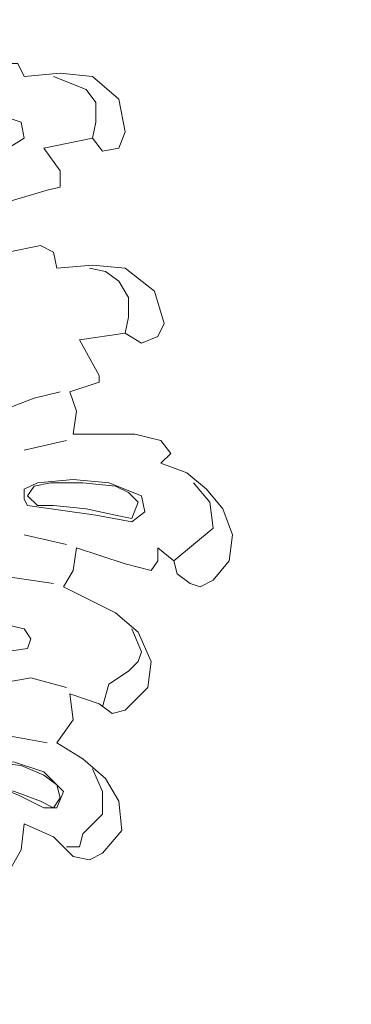
# Model space of a CAD drawing. Units: centimetres. Extents: x 382 to 549, y -62 to 174.
# Drawn here: x 472 to 476, y 6 to 16 of the extents above; entities that cross this region are included whole.
import ezdxf

# ---------------------------------------------------------------- set-up
doc = ezdxf.new("R2010")
doc.units = ezdxf.units.CM
doc.header["$MEASUREMENT"] = 0
doc.layers.add('layer 1', color=7, linetype='Continuous')

msp = doc.modelspace()

# ---------------------------------------------------------------- linework, layer by layer
at = {"layer": 'layer 1', "color": 250, "lineweight": 20}
for points, knots in [([(382.4014, -61.77029), (382.4014, -61.77029), (382.4014, 174.41542), (382.4014, 174.41542), (382.4014, 174.41542), (382.4014, 174.41542), (549.40139, 174.41542), (549.40139, 174.41542), (549.40139, 174.41542), (549.40139, 174.41542), (549.40139, -61.77029), (549.40139, -61.77029), (549.40139, -61.77029), (549.40139, -61.77029), (382.4014, -61.77029), (382.4014, -61.77029)], [0, 0, 0, 0, 0.2, 0.2, 0.2, 0.2, 0.4, 0.4, 0.4, 0.4, 0.6, 0.6, 0.6, 0.6, 1, 1, 1, 1]), ([(472.4435, 15.46478), (472.4435, 15.46478), (472.37434, 15.60293), (472.37434, 15.60293), (472.37434, 15.60293), (472.37434, 15.60293), (472.20178, 15.60293), (472.20178, 15.60293), (472.20178, 15.60293), (472.20178, 15.60293), (471.89108, 15.53377), (471.89108, 15.53377), (471.89108, 15.53377), (471.89108, 15.53377), (471.30424, 15.22307), (471.30424, 15.22307)], [0, 0, 0, 0, 0.2, 0.2, 0.2, 0.2, 0.4, 0.4, 0.4, 0.4, 0.6, 0.6, 0.6, 0.6, 1, 1, 1, 1]), ([(472.7542, 15.46478), (472.7542, 15.46478), (473.09932, 15.32664), (473.09932, 15.32664), (473.09932, 15.32664), (473.09932, 15.32664), (473.20289, 15.18865), (473.20289, 15.18865), (473.20289, 15.18865), (473.20289, 15.18865), (473.20289, 14.98152), (473.20289, 14.98152), (473.20289, 14.98152), (473.20289, 14.98152), (473.16848, 14.80879), (473.16848, 14.80879), (473.16848, 14.80879), (473.16848, 14.80879), (473.27204, 14.67081), (473.27204, 14.67081), (473.27204, 14.67081), (473.27204, 14.67081), (473.4446, 14.70523), (473.4446, 14.70523), (473.4446, 14.70523), (473.4446, 14.70523), (473.51359, 14.87795), (473.51359, 14.87795), (473.51359, 14.87795), (473.51359, 14.87795), (473.4446, 15.22307), (473.4446, 15.22307), (473.4446, 15.22307), (473.4446, 15.22307), (473.16848, 15.46478), (473.16848, 15.46478), (473.16848, 15.46478), (473.16848, 15.46478), (472.82319, 15.49936), (472.82319, 15.49936), (472.82319, 15.49936), (472.82319, 15.49936), (472.4435, 15.46478), (472.4435, 15.46478)], [0, 0, 0, 0, 0.08333333, 0.08333333, 0.08333333, 0.08333333, 0.16666667, 0.16666667, 0.16666667, 0.16666667, 0.25, 0.25, 0.25, 0.25, 0.33333333, 0.33333333, 0.33333333, 0.33333333, 0.41666667, 0.41666667, 0.41666667, 0.41666667, 0.5, 0.5, 0.5, 0.5, 0.58333333, 0.58333333, 0.58333333, 0.58333333, 0.66666667, 0.66666667, 0.66666667, 0.66666667, 0.75, 0.75, 0.75, 0.75, 0.83333333, 0.83333333, 0.83333333, 0.83333333, 1, 1, 1, 1]), ([(474.06601, 2.06987), (474.06601, 2.06987), (475.03271, 2.48414), (475.03271, 2.48414), (475.03271, 2.48414), (478.76982, 4.3151), (483.27725, 11.10104), (479.90043, 14.94694), (479.90043, 14.94694), (479.90043, 14.94694), (479.7277, 15.1195), (479.7277, 15.1195), (479.7277, 15.1195), (479.7277, 15.1195), (479.79686, 15.22307), (479.79686, 15.22307), (479.79686, 15.22307), (479.79686, 15.22307), (479.93484, 15.25765), (479.93484, 15.25765)], [0, 0, 0, 0, 0.16666667, 0.16666667, 0.16666667, 0.16666667, 0.33333333, 0.33333333, 0.33333333, 0.33333333, 0.5, 0.5, 0.5, 0.5, 0.66666667, 0.66666667, 0.66666667, 0.66666667, 1, 1, 1, 1]), ([(471.1661, 14.29095), (471.1661, 14.29095), (471.37323, 14.25654), (471.37323, 14.25654), (471.37323, 14.25654), (471.37323, 14.25654), (471.51138, 14.36011), (471.51138, 14.36011), (471.51138, 14.36011), (471.51138, 14.36011), (471.89108, 14.56724), (471.89108, 14.56724), (471.89108, 14.56724), (471.89108, 14.56724), (472.27077, 14.70523), (472.27077, 14.70523), (472.27077, 14.70523), (472.27077, 14.70523), (472.4435, 14.80879), (472.4435, 14.80879), (472.4435, 14.80879), (472.4435, 14.80879), (472.40892, 14.98152), (472.40892, 14.98152), (472.40892, 14.98152), (472.40892, 14.98152), (472.20178, 15.05051), (472.20178, 15.05051), (472.20178, 15.05051), (472.20178, 15.05051), (471.99464, 15.01593), (471.99464, 15.01593), (471.99464, 15.01593), (471.99464, 15.01593), (471.61495, 14.84337), (471.61495, 14.84337), (471.61495, 14.84337), (471.61495, 14.84337), (471.26967, 14.63623), (471.26967, 14.63623), (471.26967, 14.63623), (471.26967, 14.63623), (471.1661, 14.46367), (471.1661, 14.46367), (471.1661, 14.46367), (471.1661, 14.46367), (471.1661, 14.29095), (471.1661, 14.29095)], [0, 0, 0, 0, 0.07692308, 0.07692308, 0.07692308, 0.07692308, 0.15384615, 0.15384615, 0.15384615, 0.15384615, 0.23076923, 0.23076923, 0.23076923, 0.23076923, 0.30769231, 0.30769231, 0.30769231, 0.30769231, 0.38461538, 0.38461538, 0.38461538, 0.38461538, 0.46153846, 0.46153846, 0.46153846, 0.46153846, 0.53846154, 0.53846154, 0.53846154, 0.53846154, 0.61538462, 0.61538462, 0.61538462, 0.61538462, 0.69230769, 0.69230769, 0.69230769, 0.69230769, 0.76923077, 0.76923077, 0.76923077, 0.76923077, 0.84615385, 0.84615385, 0.84615385, 0.84615385, 1, 1, 1, 1]), ([(472.09821, 14.08381), (472.09821, 14.08381), (472.68505, 14.25654), (472.68505, 14.25654), (472.68505, 14.25654), (472.68505, 14.25654), (472.82319, 14.29095), (472.82319, 14.29095), (472.82319, 14.29095), (472.82319, 14.29095), (472.82319, 14.46367), (472.82319, 14.46367), (472.82319, 14.46367), (472.82319, 14.46367), (472.65063, 14.70523), (472.65063, 14.70523)], [0, 0, 0, 0, 0.2, 0.2, 0.2, 0.2, 0.4, 0.4, 0.4, 0.4, 0.6, 0.6, 0.6, 0.6, 1, 1, 1, 1]), ([(472.78862, 13.42799), (472.78862, 13.42799), (472.7542, 13.60055), (472.7542, 13.60055), (472.7542, 13.60055), (472.7542, 13.60055), (472.61606, 13.66954), (472.61606, 13.66954), (472.61606, 13.66954), (472.61606, 13.66954), (472.27077, 13.60055), (472.27077, 13.60055)], [0, 0, 0, 0, 0.25, 0.25, 0.25, 0.25, 0.5, 0.5, 0.5, 0.5, 1, 1, 1, 1]), ([(473.1339, 13.42799), (473.1339, 13.42799), (473.30646, 13.39341), (473.30646, 13.39341), (473.30646, 13.39341), (473.30646, 13.39341), (473.4446, 13.28984), (473.4446, 13.28984), (473.4446, 13.28984), (473.4446, 13.28984), (473.54817, 13.11728), (473.54817, 13.11728), (473.54817, 13.11728), (473.54817, 13.11728), (473.54817, 12.91015), (473.54817, 12.91015), (473.54817, 12.91015), (473.54817, 12.91015), (473.51359, 12.73742), (473.51359, 12.73742), (473.51359, 12.73742), (473.51359, 12.73742), (473.68632, 12.63386), (473.68632, 12.63386), (473.68632, 12.63386), (473.68632, 12.63386), (473.85888, 12.70301), (473.85888, 12.70301), (473.85888, 12.70301), (473.85888, 12.70301), (473.92787, 12.84099), (473.92787, 12.84099), (473.92787, 12.84099), (473.92787, 12.84099), (473.8243, 13.18628), (473.8243, 13.18628), (473.8243, 13.18628), (473.8243, 13.18628), (473.51359, 13.42799), (473.51359, 13.42799), (473.51359, 13.42799), (473.51359, 13.42799), (473.16848, 13.4624), (473.16848, 13.4624), (473.16848, 13.4624), (473.16848, 13.4624), (472.78862, 13.42799), (472.78862, 13.42799)], [0, 0, 0, 0, 0.07692308, 0.07692308, 0.07692308, 0.07692308, 0.15384615, 0.15384615, 0.15384615, 0.15384615, 0.23076923, 0.23076923, 0.23076923, 0.23076923, 0.30769231, 0.30769231, 0.30769231, 0.30769231, 0.38461538, 0.38461538, 0.38461538, 0.38461538, 0.46153846, 0.46153846, 0.46153846, 0.46153846, 0.53846154, 0.53846154, 0.53846154, 0.53846154, 0.61538462, 0.61538462, 0.61538462, 0.61538462, 0.69230769, 0.69230769, 0.69230769, 0.69230769, 0.76923077, 0.76923077, 0.76923077, 0.76923077, 0.84615385, 0.84615385, 0.84615385, 0.84615385, 1, 1, 1, 1]), ([(472.92676, 12.11601), (472.92676, 12.11601), (473.23747, 12.21958), (473.23747, 12.21958), (473.23747, 12.21958), (473.23747, 12.21958), (473.23747, 12.28874), (473.23747, 12.28874), (473.23747, 12.28874), (473.23747, 12.28874), (473.03033, 12.66843), (473.03033, 12.66843)], [0, 0, 0, 0, 0.25, 0.25, 0.25, 0.25, 0.5, 0.5, 0.5, 0.5, 1, 1, 1, 1]), ([(472.27077, 11.94345), (472.27077, 11.94345), (472.54706, 12.04702), (472.54706, 12.04702), (472.54706, 12.04702), (472.54706, 12.04702), (472.82319, 12.11601), (472.82319, 12.11601)], [0, 0, 0, 0, 0.33333333, 0.33333333, 0.33333333, 0.33333333, 1, 1, 1, 1]), ([(472.96134, 11.66733), (472.96134, 11.66733), (472.99575, 11.90888), (472.99575, 11.90888), (472.99575, 11.90888), (472.99575, 11.90888), (472.92676, 12.11601), (472.92676, 12.11601)], [0, 0, 0, 0, 0.33333333, 0.33333333, 0.33333333, 0.33333333, 1, 1, 1, 1]), ([(473.89345, 11.35662), (473.89345, 11.35662), (473.99702, 11.46019), (473.99702, 11.46019), (473.99702, 11.46019), (473.99702, 11.46019), (473.89345, 11.59817), (473.89345, 11.59817), (473.89345, 11.59817), (473.89345, 11.59817), (473.61716, 11.66733), (473.61716, 11.66733), (473.61716, 11.66733), (473.61716, 11.66733), (472.96134, 11.66733), (472.96134, 11.66733)], [0, 0, 0, 0, 0.2, 0.2, 0.2, 0.2, 0.4, 0.4, 0.4, 0.4, 0.6, 0.6, 0.6, 0.6, 1, 1, 1, 1]), ([(474.03144, 10.32093), (474.03144, 10.32093), (474.06601, 10.18279), (474.06601, 10.18279), (474.06601, 10.18279), (474.06601, 10.18279), (474.20416, 10.07922), (474.20416, 10.07922), (474.20416, 10.07922), (474.20416, 10.07922), (474.30773, 10.04464), (474.30773, 10.04464), (474.30773, 10.04464), (474.30773, 10.04464), (474.44571, 10.1138), (474.44571, 10.1138), (474.44571, 10.1138), (474.44571, 10.1138), (474.61843, 10.32093), (474.61843, 10.32093), (474.61843, 10.32093), (474.61843, 10.32093), (474.65285, 10.59706), (474.65285, 10.59706), (474.65285, 10.59706), (474.65285, 10.59706), (474.54928, 10.87319), (474.54928, 10.87319), (474.54928, 10.87319), (474.54928, 10.87319), (474.37672, 11.08033), (474.37672, 11.08033), (474.37672, 11.08033), (474.37672, 11.08033), (474.16958, 11.25305), (474.16958, 11.25305), (474.16958, 11.25305), (474.16958, 11.25305), (473.89345, 11.35662), (473.89345, 11.35662)], [0, 0, 0, 0, 0.09090909, 0.09090909, 0.09090909, 0.09090909, 0.18181818, 0.18181818, 0.18181818, 0.18181818, 0.27272727, 0.27272727, 0.27272727, 0.27272727, 0.36363636, 0.36363636, 0.36363636, 0.36363636, 0.45454545, 0.45454545, 0.45454545, 0.45454545, 0.54545455, 0.54545455, 0.54545455, 0.54545455, 0.63636364, 0.63636364, 0.63636364, 0.63636364, 0.72727273, 0.72727273, 0.72727273, 0.72727273, 0.81818182, 0.81818182, 0.81818182, 0.81818182, 1, 1, 1, 1]), ([(472.47791, 10.90777), (472.47791, 10.90777), (473.20289, 10.8042), (473.20289, 10.8042), (473.20289, 10.8042), (473.20289, 10.8042), (473.58275, 10.73521), (473.58275, 10.73521), (473.58275, 10.73521), (473.58275, 10.73521), (473.72073, 10.83878), (473.72073, 10.83878), (473.72073, 10.83878), (473.72073, 10.83878), (473.68632, 11.01134), (473.68632, 11.01134), (473.68632, 11.01134), (473.68632, 11.01134), (473.34104, 11.14948), (473.34104, 11.14948), (473.34104, 11.14948), (473.34104, 11.14948), (472.96134, 11.1839), (472.96134, 11.1839), (472.96134, 11.1839), (472.96134, 11.1839), (472.58148, 11.14948), (472.58148, 11.14948), (472.58148, 11.14948), (472.58148, 11.14948), (472.4435, 11.08033), (472.4435, 11.08033), (472.4435, 11.08033), (472.4435, 11.08033), (472.4435, 10.97676), (472.4435, 10.97676), (472.4435, 10.97676), (472.4435, 10.97676), (472.47791, 10.90777), (472.47791, 10.90777)], [0, 0, 0, 0, 0.09090909, 0.09090909, 0.09090909, 0.09090909, 0.18181818, 0.18181818, 0.18181818, 0.18181818, 0.27272727, 0.27272727, 0.27272727, 0.27272727, 0.36363636, 0.36363636, 0.36363636, 0.36363636, 0.45454545, 0.45454545, 0.45454545, 0.45454545, 0.54545455, 0.54545455, 0.54545455, 0.54545455, 0.63636364, 0.63636364, 0.63636364, 0.63636364, 0.72727273, 0.72727273, 0.72727273, 0.72727273, 0.81818182, 0.81818182, 0.81818182, 0.81818182, 1, 1, 1, 1]), ([(472.47791, 11.01134), (472.47791, 11.01134), (472.58148, 10.90777), (472.58148, 10.90777), (472.58148, 10.90777), (472.58148, 10.90777), (472.7542, 10.90777), (472.7542, 10.90777), (472.7542, 10.90777), (472.7542, 10.90777), (473.09932, 10.87319), (473.09932, 10.87319), (473.09932, 10.87319), (473.09932, 10.87319), (473.41003, 10.8042), (473.41003, 10.8042), (473.41003, 10.8042), (473.41003, 10.8042), (473.58275, 10.76962), (473.58275, 10.76962), (473.58275, 10.76962), (473.58275, 10.76962), (473.65174, 10.94235), (473.65174, 10.94235), (473.65174, 10.94235), (473.65174, 10.94235), (473.54817, 11.04591), (473.54817, 11.04591), (473.54817, 11.04591), (473.54817, 11.04591), (473.41003, 11.11491), (473.41003, 11.11491), (473.41003, 11.11491), (473.41003, 11.11491), (473.06491, 11.14948), (473.06491, 11.14948), (473.06491, 11.14948), (473.06491, 11.14948), (472.71962, 11.14948), (472.71962, 11.14948), (472.71962, 11.14948), (472.71962, 11.14948), (472.54706, 11.11491), (472.54706, 11.11491), (472.54706, 11.11491), (472.54706, 11.11491), (472.47791, 11.01134), (472.47791, 11.01134)], [0, 0, 0, 0, 0.07692308, 0.07692308, 0.07692308, 0.07692308, 0.15384615, 0.15384615, 0.15384615, 0.15384615, 0.23076923, 0.23076923, 0.23076923, 0.23076923, 0.30769231, 0.30769231, 0.30769231, 0.30769231, 0.38461538, 0.38461538, 0.38461538, 0.38461538, 0.46153846, 0.46153846, 0.46153846, 0.46153846, 0.53846154, 0.53846154, 0.53846154, 0.53846154, 0.61538462, 0.61538462, 0.61538462, 0.61538462, 0.69230769, 0.69230769, 0.69230769, 0.69230769, 0.76923077, 0.76923077, 0.76923077, 0.76923077, 0.84615385, 0.84615385, 0.84615385, 0.84615385, 1, 1, 1, 1]), ([(474.03144, 10.32093), (474.03144, 10.32093), (474.44571, 10.66605), (474.44571, 10.66605), (474.44571, 10.66605), (474.44571, 10.66605), (474.4113, 10.94235), (474.4113, 10.94235), (474.4113, 10.94235), (474.4113, 10.94235), (474.23857, 11.14948), (474.23857, 11.14948)], [0, 0, 0, 0, 0.25, 0.25, 0.25, 0.25, 0.5, 0.5, 0.5, 0.5, 1, 1, 1, 1]), ([(472.85777, 10.04464), (472.85777, 10.04464), (472.96134, 10.21737), (472.96134, 10.21737), (472.96134, 10.21737), (472.96134, 10.21737), (472.99575, 10.45892), (472.99575, 10.45892)], [0, 0, 0, 0, 0.33333333, 0.33333333, 0.33333333, 0.33333333, 1, 1, 1, 1]), ([(472.99575, 10.45892), (472.99575, 10.45892), (473.51359, 10.28636), (473.51359, 10.28636), (473.51359, 10.28636), (473.51359, 10.28636), (473.78989, 10.21737), (473.78989, 10.21737), (473.78989, 10.21737), (473.78989, 10.21737), (473.85888, 10.32093), (473.85888, 10.32093), (473.85888, 10.32093), (473.85888, 10.32093), (473.85888, 10.45892), (473.85888, 10.45892)], [0, 0, 0, 0, 0.2, 0.2, 0.2, 0.2, 0.4, 0.4, 0.4, 0.4, 0.6, 0.6, 0.6, 0.6, 1, 1, 1, 1]), ([(472.92676, 8.90539), (472.92676, 8.90539), (473.23747, 8.80182), (473.23747, 8.80182), (473.23747, 8.80182), (473.23747, 8.80182), (473.37561, 8.69825), (473.37561, 8.69825), (473.37561, 8.69825), (473.37561, 8.69825), (473.51359, 8.73283), (473.51359, 8.73283), (473.51359, 8.73283), (473.51359, 8.73283), (473.75531, 8.97454), (473.75531, 8.97454), (473.75531, 8.97454), (473.75531, 8.97454), (473.78989, 9.25067), (473.78989, 9.25067), (473.78989, 9.25067), (473.78989, 9.25067), (473.65174, 9.56138), (473.65174, 9.56138), (473.65174, 9.56138), (473.65174, 9.56138), (473.41003, 9.76852), (473.41003, 9.76852), (473.41003, 9.76852), (473.41003, 9.76852), (472.85777, 10.04464), (472.85777, 10.04464)], [0, 0, 0, 0, 0.11111111, 0.11111111, 0.11111111, 0.11111111, 0.22222222, 0.22222222, 0.22222222, 0.22222222, 0.33333333, 0.33333333, 0.33333333, 0.33333333, 0.44444444, 0.44444444, 0.44444444, 0.44444444, 0.55555556, 0.55555556, 0.55555556, 0.55555556, 0.66666667, 0.66666667, 0.66666667, 0.66666667, 0.77777778, 0.77777778, 0.77777778, 0.77777778, 1, 1, 1, 1]), ([(469.23287, 8.52569), (469.23287, 8.52569), (469.1983, 8.49112), (469.1983, 8.49112), (469.1983, 8.49112), (469.1983, 8.49112), (469.81971, 9.11253), (469.81971, 9.11253), (469.81971, 9.11253), (469.81971, 9.11253), (470.64825, 9.45781), (470.64825, 9.45781), (470.64825, 9.45781), (470.64825, 9.45781), (471.54579, 9.66495), (471.54579, 9.66495), (471.54579, 9.66495), (471.54579, 9.66495), (471.99464, 9.69952), (471.99464, 9.69952), (471.99464, 9.69952), (471.99464, 9.69952), (472.4435, 9.59596), (472.4435, 9.59596), (472.4435, 9.59596), (472.4435, 9.59596), (472.51249, 9.49239), (472.51249, 9.49239), (472.51249, 9.49239), (472.51249, 9.49239), (472.47791, 9.38882), (472.47791, 9.38882), (472.47791, 9.38882), (472.47791, 9.38882), (472.23636, 9.35424), (472.23636, 9.35424), (472.23636, 9.35424), (472.23636, 9.35424), (471.78751, 9.35424), (471.78751, 9.35424), (471.78751, 9.35424), (471.78751, 9.35424), (470.88997, 9.2161), (470.88997, 9.2161), (470.88997, 9.2161), (470.88997, 9.2161), (470.02684, 8.93997), (470.02684, 8.93997), (470.02684, 8.93997), (470.02684, 8.93997), (469.23287, 8.52569), (469.23287, 8.52569)], [0, 0, 0, 0, 0.07142857, 0.07142857, 0.07142857, 0.07142857, 0.14285714, 0.14285714, 0.14285714, 0.14285714, 0.21428571, 0.21428571, 0.21428571, 0.21428571, 0.28571429, 0.28571429, 0.28571429, 0.28571429, 0.35714286, 0.35714286, 0.35714286, 0.35714286, 0.42857143, 0.42857143, 0.42857143, 0.42857143, 0.5, 0.5, 0.5, 0.5, 0.57142857, 0.57142857, 0.57142857, 0.57142857, 0.64285714, 0.64285714, 0.64285714, 0.64285714, 0.71428571, 0.71428571, 0.71428571, 0.71428571, 0.78571429, 0.78571429, 0.78571429, 0.78571429, 0.85714286, 0.85714286, 0.85714286, 0.85714286, 1, 1, 1, 1]), ([(473.27204, 8.76741), (473.27204, 8.76741), (473.34104, 9.00896), (473.34104, 9.00896), (473.34104, 9.00896), (473.34104, 9.00896), (473.54817, 9.1471), (473.54817, 9.1471), (473.54817, 9.1471), (473.54817, 9.1471), (473.65174, 9.25067), (473.65174, 9.25067), (473.65174, 9.25067), (473.65174, 9.25067), (473.68632, 9.35424), (473.68632, 9.35424), (473.68632, 9.35424), (473.68632, 9.35424), (473.58275, 9.59596), (473.58275, 9.59596)], [0, 0, 0, 0, 0.16666667, 0.16666667, 0.16666667, 0.16666667, 0.33333333, 0.33333333, 0.33333333, 0.33333333, 0.5, 0.5, 0.5, 0.5, 0.66666667, 0.66666667, 0.66666667, 0.66666667, 1, 1, 1, 1]), ([(472.13279, 9.00896), (472.13279, 9.00896), (472.51249, 9.07811), (472.51249, 9.07811), (472.51249, 9.07811), (472.51249, 9.07811), (472.89218, 8.97454), (472.89218, 8.97454)], [0, 0, 0, 0, 0.33333333, 0.33333333, 0.33333333, 0.33333333, 1, 1, 1, 1]), ([(472.78862, 8.38755), (472.78862, 8.38755), (472.96134, 8.62926), (472.96134, 8.62926), (472.96134, 8.62926), (472.96134, 8.62926), (472.92676, 8.90539), (472.92676, 8.90539)], [0, 0, 0, 0, 0.33333333, 0.33333333, 0.33333333, 0.33333333, 1, 1, 1, 1]), ([(472.4435, 7.52459), (472.4435, 7.52459), (472.7542, 7.38644), (472.7542, 7.38644), (472.7542, 7.38644), (472.7542, 7.38644), (472.96134, 7.1793), (472.96134, 7.1793), (472.96134, 7.1793), (472.96134, 7.1793), (473.1339, 7.14473), (473.1339, 7.14473), (473.1339, 7.14473), (473.1339, 7.14473), (473.27204, 7.21388), (473.27204, 7.21388), (473.27204, 7.21388), (473.27204, 7.21388), (473.47918, 7.45543), (473.47918, 7.45543), (473.47918, 7.45543), (473.47918, 7.45543), (473.4446, 7.76614), (473.4446, 7.76614), (473.4446, 7.76614), (473.4446, 7.76614), (473.30646, 8.00785), (473.30646, 8.00785), (473.30646, 8.00785), (473.30646, 8.00785), (473.06491, 8.21499), (473.06491, 8.21499), (473.06491, 8.21499), (473.06491, 8.21499), (472.78862, 8.38755), (472.78862, 8.38755)], [0, 0, 0, 0, 0.1, 0.1, 0.1, 0.1, 0.2, 0.2, 0.2, 0.2, 0.3, 0.3, 0.3, 0.3, 0.4, 0.4, 0.4, 0.4, 0.5, 0.5, 0.5, 0.5, 0.6, 0.6, 0.6, 0.6, 0.7, 0.7, 0.7, 0.7, 0.8, 0.8, 0.8, 0.8, 1, 1, 1, 1]), ([(471.82208, 8.07684), (471.82208, 8.07684), (472.09821, 7.93886), (472.09821, 7.93886), (472.09821, 7.93886), (472.09821, 7.93886), (472.37434, 7.83529), (472.37434, 7.83529), (472.37434, 7.83529), (472.37434, 7.83529), (472.65063, 7.69715), (472.65063, 7.69715), (472.65063, 7.69715), (472.65063, 7.69715), (472.78862, 7.69715), (472.78862, 7.69715), (472.78862, 7.69715), (472.78862, 7.69715), (472.85777, 7.86971), (472.85777, 7.86971), (472.85777, 7.86971), (472.85777, 7.86971), (472.65063, 8.07684), (472.65063, 8.07684), (472.65063, 8.07684), (472.65063, 8.07684), (472.33993, 8.18041), (472.33993, 8.18041), (472.33993, 8.18041), (472.33993, 8.18041), (472.06364, 8.21499), (472.06364, 8.21499), (472.06364, 8.21499), (472.06364, 8.21499), (471.89108, 8.18041), (471.89108, 8.18041), (471.89108, 8.18041), (471.89108, 8.18041), (471.82208, 8.07684), (471.82208, 8.07684)], [0, 0, 0, 0, 0.09090909, 0.09090909, 0.09090909, 0.09090909, 0.18181818, 0.18181818, 0.18181818, 0.18181818, 0.27272727, 0.27272727, 0.27272727, 0.27272727, 0.36363636, 0.36363636, 0.36363636, 0.36363636, 0.45454545, 0.45454545, 0.45454545, 0.45454545, 0.54545455, 0.54545455, 0.54545455, 0.54545455, 0.63636364, 0.63636364, 0.63636364, 0.63636364, 0.72727273, 0.72727273, 0.72727273, 0.72727273, 0.81818182, 0.81818182, 0.81818182, 0.81818182, 1, 1, 1, 1]), ([(471.8565, 8.11142), (471.8565, 8.11142), (471.92565, 8.00785), (471.92565, 8.00785), (471.92565, 8.00785), (471.92565, 8.00785), (472.06364, 7.93886), (472.06364, 7.93886), (472.06364, 7.93886), (472.06364, 7.93886), (472.33993, 7.86971), (472.33993, 7.86971), (472.33993, 7.86971), (472.33993, 7.86971), (472.61606, 7.76614), (472.61606, 7.76614), (472.61606, 7.76614), (472.61606, 7.76614), (472.7542, 7.69715), (472.7542, 7.69715), (472.7542, 7.69715), (472.7542, 7.69715), (472.82319, 7.80071), (472.82319, 7.80071), (472.82319, 7.80071), (472.82319, 7.80071), (472.78862, 7.93886), (472.78862, 7.93886), (472.78862, 7.93886), (472.78862, 7.93886), (472.65063, 8.04243), (472.65063, 8.04243), (472.65063, 8.04243), (472.65063, 8.04243), (472.40892, 8.146), (472.40892, 8.146), (472.40892, 8.146), (472.40892, 8.146), (472.09821, 8.18041), (472.09821, 8.18041), (472.09821, 8.18041), (472.09821, 8.18041), (471.96007, 8.18041), (471.96007, 8.18041), (471.96007, 8.18041), (471.96007, 8.18041), (471.8565, 8.11142), (471.8565, 8.11142)], [0, 0, 0, 0, 0.07692308, 0.07692308, 0.07692308, 0.07692308, 0.15384615, 0.15384615, 0.15384615, 0.15384615, 0.23076923, 0.23076923, 0.23076923, 0.23076923, 0.30769231, 0.30769231, 0.30769231, 0.30769231, 0.38461538, 0.38461538, 0.38461538, 0.38461538, 0.46153846, 0.46153846, 0.46153846, 0.46153846, 0.53846154, 0.53846154, 0.53846154, 0.53846154, 0.61538462, 0.61538462, 0.61538462, 0.61538462, 0.69230769, 0.69230769, 0.69230769, 0.69230769, 0.76923077, 0.76923077, 0.76923077, 0.76923077, 0.84615385, 0.84615385, 0.84615385, 0.84615385, 1, 1, 1, 1]), ([(472.89218, 7.28287), (472.89218, 7.28287), (473.03033, 7.28287), (473.03033, 7.28287), (473.03033, 7.28287), (473.03033, 7.28287), (473.06491, 7.42102), (473.06491, 7.42102), (473.06491, 7.42102), (473.06491, 7.42102), (473.27204, 7.62815), (473.27204, 7.62815), (473.27204, 7.62815), (473.27204, 7.62815), (473.27204, 7.86971), (473.27204, 7.86971), (473.27204, 7.86971), (473.27204, 7.86971), (473.16848, 8.11142), (473.16848, 8.11142)], [0, 0, 0, 0, 0.16666667, 0.16666667, 0.16666667, 0.16666667, 0.33333333, 0.33333333, 0.33333333, 0.33333333, 0.5, 0.5, 0.5, 0.5, 0.66666667, 0.66666667, 0.66666667, 0.66666667, 1, 1, 1, 1]), ([(471.75293, 6.83402), (471.75293, 6.83402), (472.02922, 6.8686), (472.02922, 6.8686), (472.02922, 6.8686), (472.02922, 6.8686), (472.27077, 7.00674), (472.27077, 7.00674), (472.27077, 7.00674), (472.27077, 7.00674), (472.40892, 7.24829), (472.40892, 7.24829), (472.40892, 7.24829), (472.40892, 7.24829), (472.4435, 7.52459), (472.4435, 7.52459)], [0, 0, 0, 0, 0.2, 0.2, 0.2, 0.2, 0.4, 0.4, 0.4, 0.4, 0.6, 0.6, 0.6, 0.6, 1, 1, 1, 1]), ([(473.06491, 2.5533), (473.06491, 2.5533), (473.8243, 2.76043), (473.8243, 2.76043), (473.8243, 2.76043), (475.09876, 3.27942), (476.83871, 4.34903), (477.00051, 5.86749), (477.00051, 5.86749), (477.00051, 5.86749), (476.96593, 6.66146), (476.96593, 6.66146), (476.96593, 6.66146), (476.96593, 6.66146), (477.20765, 6.62688), (477.20765, 6.62688), (477.20765, 6.62688), (477.20765, 6.62688), (477.4492, 6.45432), (477.4492, 6.45432)], [0, 0, 0, 0, 0.16666667, 0.16666667, 0.16666667, 0.16666667, 0.33333333, 0.33333333, 0.33333333, 0.33333333, 0.5, 0.5, 0.5, 0.5, 0.66666667, 0.66666667, 0.66666667, 0.66666667, 1, 1, 1, 1]), ([(474.37672, 2.89842), (474.37672, 2.89842), (475.44698, 3.45084), (475.44698, 3.45084), (475.44698, 3.45084), (476.33767, 4.02446), (476.94864, 4.7253), (477.31122, 5.72934), (477.31122, 5.72934), (477.31122, 5.72934), (477.41478, 6.31618), (477.41478, 6.31618)], [0, 0, 0, 0, 0.25, 0.25, 0.25, 0.25, 0.5, 0.5, 0.5, 0.5, 1, 1, 1, 1])]:
    msp.add_open_spline(points, degree=3, knots=knots, dxfattribs=at)
for points in [[(472.65063, 14.70523), (472.65063, 14.70523), (473.16848, 14.80879), (473.16848, 14.80879)], [(473.03033, 12.66843), (473.03033, 12.66843), (473.51359, 12.73742), (473.51359, 12.73742)], [(472.4435, 11.4946), (472.4435, 11.4946), (472.89218, 11.59817), (472.89218, 11.59817)], [(472.4435, 10.59706), (472.4435, 10.59706), (472.89218, 10.49349), (472.89218, 10.49349)], [(473.85888, 10.45892), (473.85888, 10.45892), (474.03144, 10.32093), (474.03144, 10.32093)], [(472.27077, 10.14821), (472.27077, 10.14821), (472.7542, 10.07922), (472.7542, 10.07922)], [(472.09821, 8.49112), (472.09821, 8.49112), (472.68505, 8.38755), (472.68505, 8.38755)]]:
    msp.add_open_spline(points, degree=3, dxfattribs=at)

doc.saveas('drawing.dxf')
